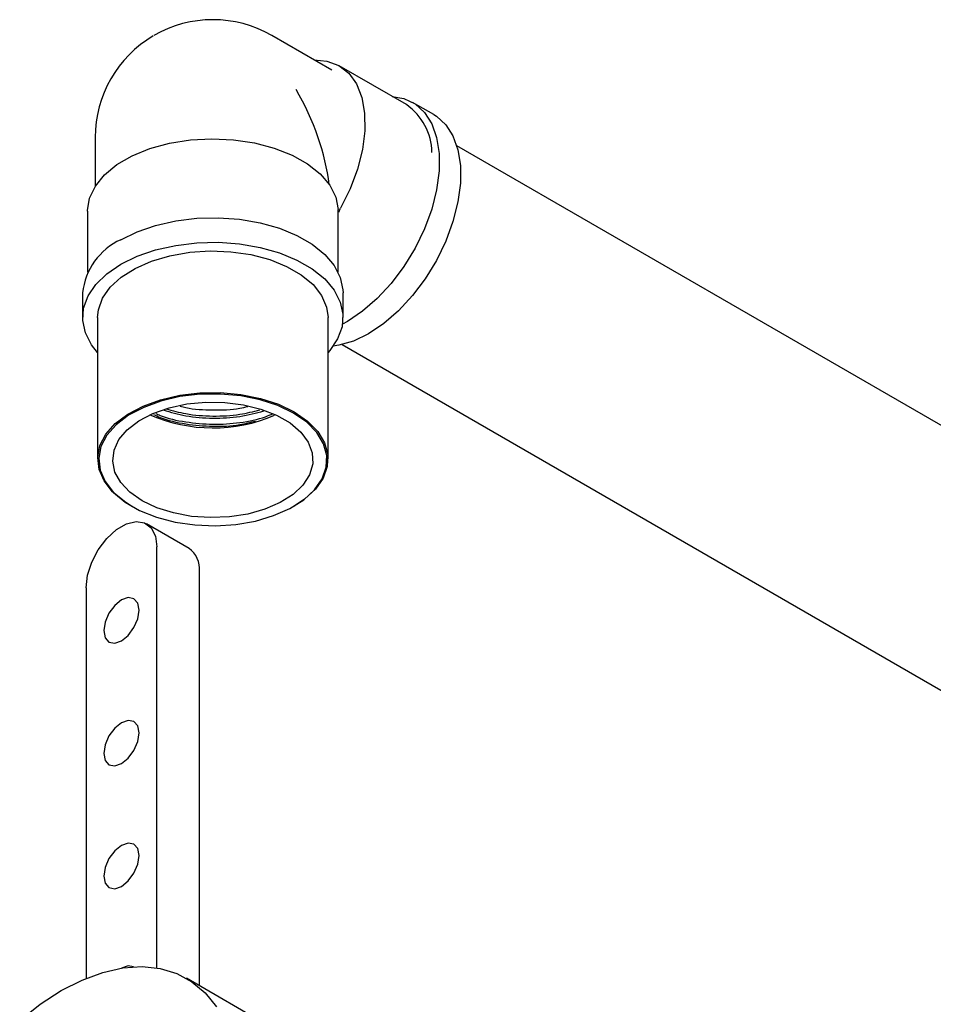
# Model space of a CAD drawing. Units: millimetres. Extents: x 4 to 1496, y 5 to 1495.
# Drawn here: x 1106 to 1197, y 319 to 417 of the extents above; entities that cross this region are included whole.
import ezdxf

# ---------------------------------------------------------------- set-up
doc = ezdxf.new("R2010")
doc.units = ezdxf.units.MM

msp = doc.modelspace()

# ---------------------------------------------------------------- linework, layer by layer
at = {"color": 7, "linetype": 'Continuous', "lineweight": 25}
for p, q in [((1137.129, 411.876), (1131.118, 415.346)), ((1144.575, 408.443), (1137.857, 412.321)), ((1147.3, 407.448), (1145.178, 408.672)), ((1113.494, 405.17), (1113.494, 400.283)), ((1245.449, 348.998), (1149.603, 404.328)), ((1137.811, 397.728), (1137.986, 398.112)), ((1112.744, 397.821), (1112.744, 391.717)), ((1137.744, 391.717), (1137.744, 397.664)), ((1112.244, 389.655), (1112.244, 387.206)), ((1138.244, 387.206), (1138.244, 389.655)), ((1113.744, 387.206), (1113.744, 373.08)), ((1136.744, 373.08), (1136.744, 387.206)), ((1138.154, 384.496), (1234, 329.165)), ((1117.111, 368.386), (1117.182, 368.345)), ((1133.306, 368.345), (1133.377, 368.386)), ((1122.865, 364.159), (1118.622, 366.608)), ((1119.658, 322.3), (1119.658, 364.319)), ((1123.9, 320.515), (1123.9, 361.87)), ((1112.587, 360.237), (1112.587, 321.249)), ((1137.884, 312.442), (1122.611, 321.259))]:
    msp.add_line(p, q, dxfattribs=at)
at = {"color": 7, "linetype": 'Continuous', "lineweight": 25, "flags": 128}
for points in [[(1135.35, 412.903), (1136.639, 412.792), (1137.815, 412.346), (1138.805, 411.575), (1139.581, 410.504), (1140.119, 409.164), (1140.402, 407.595), (1140.423, 405.844), (1140.181, 403.963), (1139.683, 402.008), (1138.944, 400.038), (1137.986, 398.112)], [(1143.143, 409.27), (1144.325, 409.05), (1145.442, 408.507), (1146.374, 407.662), (1147.097, 406.537), (1147.59, 405.164), (1147.84, 403.579), (1147.84, 401.826), (1147.59, 399.952), (1147.097, 398.009), (1146.374, 396.05), (1145.442, 394.129), (1144.325, 392.296), (1143.054, 390.604), (1141.664, 389.097), (1140.192, 387.817), (1138.679, 386.799), (1138.191, 386.532)], [(1147.3, 407.448), (1147.563, 407.283), (1148.496, 406.438), (1149.218, 405.313), (1149.711, 403.939), (1149.961, 402.354), (1149.961, 400.601), (1149.711, 398.728), (1149.218, 396.785), (1148.496, 394.826), (1147.563, 392.904), (1146.446, 391.072), (1145.175, 389.379), (1143.785, 387.872), (1142.313, 386.592), (1140.8, 385.574), (1139.287, 384.845), (1137.815, 384.426), (1137.266, 384.35)], [(1112.744, 397.821), (1112.744, 397.871), (1112.946, 399.112), (1113.514, 400.315), (1114.433, 401.443), (1115.675, 402.463), (1117.202, 403.345), (1118.969, 404.062), (1120.924, 404.592), (1123.007, 404.92), (1125.158, 405.037), (1127.311, 404.937), (1129.402, 404.626), (1131.369, 404.111), (1133.153, 403.409), (1134.701, 402.539), (1135.967, 401.529), (1136.913, 400.408), (1137.51, 399.21), (1137.741, 397.97)], [(1116.052, 394.962), (1117.69, 395.763), (1119.534, 396.397), (1121.535, 396.848), (1123.636, 397.102), (1125.781, 397.154), (1127.912, 397), (1129.969, 396.647), (1131.898, 396.102), (1133.646, 395.382), (1135.164, 394.506), (1136.412, 393.497), (1137.355, 392.383), (1137.967, 391.195), (1138.233, 389.965), (1138.244, 389.655)], [(1116.052, 392.512), (1117.69, 393.313), (1119.534, 393.948), (1121.535, 394.398), (1123.636, 394.653), (1125.781, 394.704), (1127.912, 394.551), (1129.969, 394.197), (1131.898, 393.653), (1133.646, 392.932), (1135.164, 392.056), (1136.412, 391.047), (1137.355, 389.934), (1137.967, 388.746), (1138.233, 387.516), (1138.144, 386.277), (1137.703, 385.064), (1136.923, 383.91), (1136.744, 383.706)], [(1113.744, 387.206), (1113.816, 387.949), (1114.23, 389.115), (1114.997, 390.22), (1116.094, 391.227), (1117.485, 392.106), (1119.126, 392.827), (1120.963, 393.367), (1122.937, 393.71), (1124.986, 393.843), (1127.043, 393.763), (1129.042, 393.472), (1130.919, 392.98), (1132.614, 392.302), (1134.072, 391.46), (1135.246, 390.482), (1136.099, 389.398), (1136.602, 388.244), (1136.744, 387.206)], [(1113.744, 383.706), (1113.133, 384.478), (1112.521, 385.666), (1112.255, 386.896), (1112.344, 388.134), (1112.784, 389.347), (1113.565, 390.502), (1114.664, 391.567), (1116.052, 392.512)], [(1117.111, 368.386), (1116.416, 368.825), (1115.242, 369.803), (1114.389, 370.887), (1113.885, 372.041), (1113.747, 373.228), (1113.978, 374.411), (1114.571, 375.551), (1115.507, 376.612), (1116.756, 377.559), (1118.277, 378.362), (1120.023, 378.995), (1121.936, 379.438), (1123.956, 379.677), (1126.017, 379.703), (1128.054, 379.517), (1130, 379.124), (1131.793, 378.537), (1133.376, 377.774)], [(1133.305, 377.651), (1131.736, 378.408), (1129.958, 378.99), (1128.029, 379.379), (1126.011, 379.564), (1123.967, 379.538), (1121.965, 379.301), (1120.068, 378.862), (1118.338, 378.234), (1116.829, 377.438), (1115.591, 376.499), (1114.663, 375.448), (1114.076, 374.318), (1113.847, 373.146), (1113.984, 371.968), (1114.484, 370.824), (1115.329, 369.75), (1116.493, 368.78), (1117.938, 367.946), (1119.618, 367.274), (1121.479, 366.786), (1123.461, 366.498), (1125.5, 366.418), (1127.531, 366.551), (1129.488, 366.89), (1131.309, 367.426), (1132.935, 368.14), (1134.314, 369.011), (1135.401, 370.01), (1136.162, 371.105), (1136.572, 372.261), (1136.618, 373.441), (1136.298, 374.606), (1135.623, 375.72), (1134.615, 376.746), (1133.305, 377.651)], [(1118.173, 368.916), (1116.962, 369.762), (1116.051, 370.725), (1115.472, 371.771), (1115.247, 372.86), (1115.382, 373.955), (1115.874, 375.015), (1116.705, 376.002), (1117.844, 376.881), (1119.251, 377.619), (1120.874, 378.191), (1122.656, 378.574), (1124.53, 378.756), (1126.431, 378.73), (1128.289, 378.497), (1130.036, 378.065), (1131.611, 377.449), (1132.955, 376.673), (1134.021, 375.765), (1134.769, 374.756), (1135.173, 373.683), (1135.218, 372.586), (1134.903, 371.504), (1134.239, 370.475), (1133.249, 369.538), (1131.97, 368.726), (1130.449, 368.069), (1128.739, 367.589), (1126.902, 367.305), (1125.006, 367.227), (1123.118, 367.357), (1121.307, 367.691), (1119.639, 368.217), (1118.173, 368.916)], [(1133.376, 377.774), (1134.697, 376.86), (1135.714, 375.825), (1136.395, 374.702), (1136.718, 373.526), (1136.672, 372.336), (1136.258, 371.17), (1135.49, 370.066), (1134.394, 369.058), (1133.377, 368.386)], [(1112.587, 360.237), (1112.73, 361.47), (1113.148, 362.768), (1113.807, 364.027), (1114.653, 365.144), (1115.619, 366.029), (1116.625, 366.61), (1117.591, 366.84), (1118.437, 366.7), (1119.096, 366.202), (1119.515, 365.387), (1119.658, 364.319)], [(1117.89, 357.991), (1117.755, 358.695), (1117.372, 359.136), (1116.799, 359.247), (1116.122, 359.012), (1115.446, 358.466), (1114.872, 357.692), (1114.489, 356.809), (1114.354, 355.95), (1114.489, 355.247), (1114.872, 354.805), (1115.446, 354.694), (1116.122, 354.929), (1116.799, 355.475), (1117.372, 356.249), (1117.755, 357.132), (1117.89, 357.991)], [(1117.89, 345.743), (1117.755, 346.446), (1117.372, 346.888), (1116.799, 346.999), (1116.122, 346.764), (1115.446, 346.218), (1114.872, 345.444), (1114.489, 344.561), (1114.354, 343.702), (1114.489, 342.998), (1114.872, 342.557), (1115.446, 342.446), (1116.122, 342.681), (1116.799, 343.227), (1117.372, 344.001), (1117.755, 344.884), (1117.89, 345.743)], [(1117.89, 333.495), (1117.755, 334.198), (1117.372, 334.639), (1116.799, 334.751), (1116.122, 334.516), (1115.446, 333.97), (1114.872, 333.196), (1114.489, 332.313), (1114.354, 331.454), (1114.489, 330.75), (1114.872, 330.309), (1115.446, 330.198), (1116.122, 330.433), (1116.799, 330.979), (1117.372, 331.752), (1117.755, 332.636), (1117.89, 333.495)], [(1110.112, 320.022), (1112.203, 321.085), (1114.264, 321.847), (1116.267, 322.297), (1118.184, 322.429), (1119.987, 322.24), (1121.652, 321.734), (1123.155, 320.916), (1124.475, 319.8), (1125.593, 318.4)], [(1117.339, 322.41), (1116.799, 322.503), (1116.141, 322.278)], [(1105.96, 317.053), (1108.021, 318.671), (1110.112, 320.022)]]:
    msp.add_lwpolyline(points, dxfattribs=at)
at = {"color": 7, "linetype": 'Continuous', "lineweight": 25}
for centre, radius, start, end in [((1125.244, 405.17), 11.75, 60.00269, 119.99731), ((1125.244, 405.17), 11.75, 120.39828, 180), ((1141.178, 403.563), 5.946, 1.0852, 55.16534), ((1118.794, 388.975), 6.586, 114.6119, 174.06796), ((1125.248, 391.994), 15.809, 246.56535, 292.96609), ((1121.443, 362.137), 2.472, 353.79991, 54.88791)]:
    msp.add_arc(centre, radius, start, end, dxfattribs=at)
for major_axis, ratio, start_param, end_param in [((-8.309, 14.391), 0.577335, 4.076459, 4.712348), ((-8.755, 15.765), 0.565908, 3.936377, 3.957093)]:
    msp.add_ellipse((1125.244, 405.17), major_axis=major_axis, ratio=ratio, start_param=start_param, end_param=end_param, dxfattribs=at)
for points, knots in [([(1121.995, 378.356), (1122.176, 378.307), (1123.191, 378.036), (1125.246, 377.951), (1127.38, 377.997), (1128.47, 378.264), (1128.729, 378.327)], [0, 0, 0, 0, 0.085854, 0.481417, 0.876981, 1, 1, 1, 1]), ([(1119.332, 377.53), (1119.544, 377.427), (1120.475, 376.977), (1122.517, 376.531), (1125.231, 376.284), (1127.656, 376.398), (1128.996, 376.739), (1129.509, 376.87)], [0, 0, 0, 0, 0.076199, 0.334536, 0.588464, 0.842392, 1, 1, 1, 1]), ([(1119.554, 377.632), (1119.694, 377.565), (1120.558, 377.153), (1122.517, 376.742), (1125.243, 376.474), (1127.976, 376.672), (1130.044, 377.069), (1131.002, 377.505), (1131.243, 377.614)], [0, 0, 0, 0, 0.04309, 0.265619, 0.484349, 0.70308, 0.925608, 1, 1, 1, 1]), ([(1120.293, 377.97), (1121.03, 377.756), (1122.591, 377.304), (1125.244, 377.106), (1127.948, 377.245), (1129.556, 377.668), (1130.339, 377.874)], [0, 0, 0, 0, 0.232359, 0.492541, 0.752723, 1, 1, 1, 1]), ([(1120.581, 378.101), (1121.224, 377.916), (1122.693, 377.494), (1125.244, 377.314), (1127.805, 377.434), (1129.284, 377.818), (1129.937, 377.987)], [0, 0, 0, 0, 0.218214, 0.498369, 0.778524, 1, 1, 1, 1])]:
    msp.add_open_spline(points, degree=3, knots=knots, dxfattribs=at)

doc.saveas('drawing.dxf')
